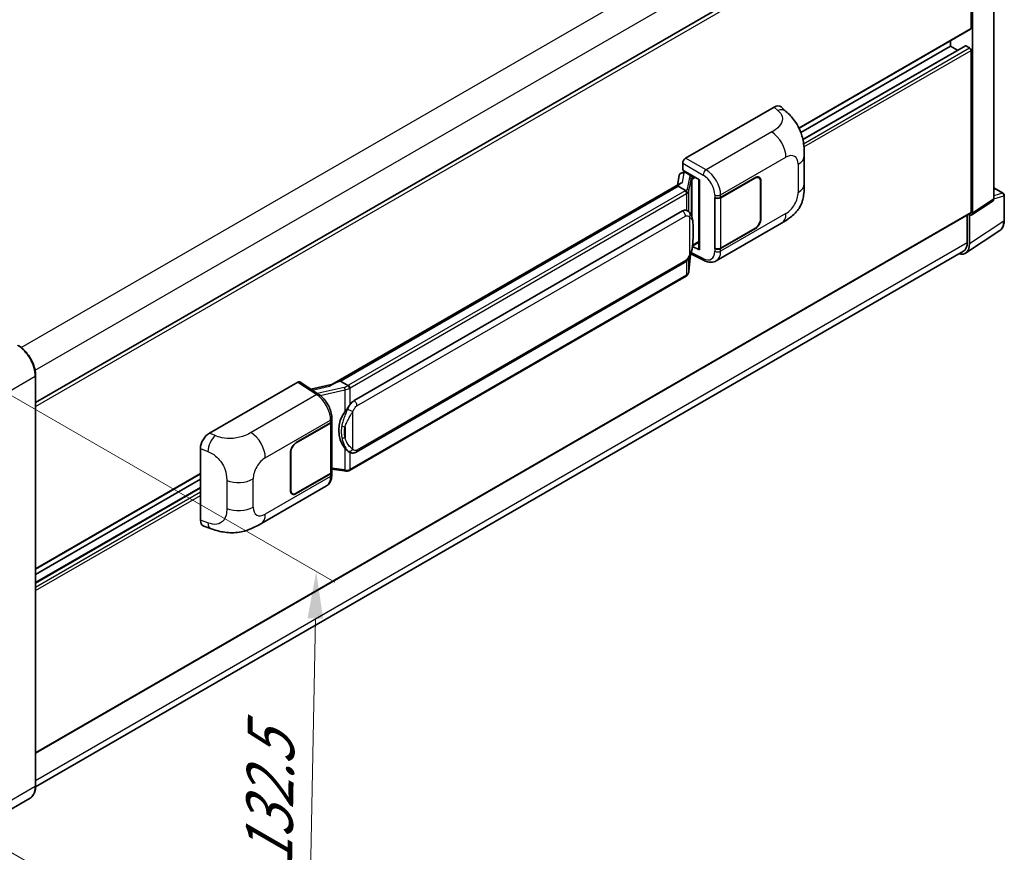
# Model space of a CAD drawing. Units: millimetres. Extents: x 4 to 8872, y 3 to 1130.
# Drawn here: x 847 to 1057, y 214 to 392 of the extents above; entities that cross this region are included whole.
import ezdxf

# ---------------------------------------------------------------- set-up
doc = ezdxf.new("R2010")
doc.units = ezdxf.units.MM
for name, color, linetype, lineweight in [('Dimension (ISO)', 7, 'Continuous', 18), ('Visible (ISO)', 7, 'Continuous', 35), ('Visible Narrow (ISO)', 7, 'Continuous', 25)]:
    doc.layers.add(name, color=color, linetype=linetype, lineweight=lineweight)
doc.styles.add('Note Text (TK)', font='MS PGothic.ttf')
doc.dimstyles.new('Default - Method 1b (TK)', dxfattribs={"dimscale": 4, "dimtxt": 2.5, "dimasz": 2.5, "dimexe": 1, "dimexo": 1.5, "dimgap": 1, "dimtad": 1, "dimtoh": 1, "dimrnd": 1e-08, "dimdsep": 46, "dimtxsty": 'Note Text (TK)', "dimcen": 0.09, "dimdle": 5, "dimclrd": 100, "dimclre": 100, "dimclrt": 7, "dimadec": 1, "dimazin": 1, "dimtfac": 1, "dimtmove": 0, "dimatfit": 3, "dimfxl": 0, "dimtolj": 1, "dimlwd": -1, "dimlwe": -1, "dimarcsym": 0})

# ---------------------------------------------------------------- blocks, each defined once
blk = doc.blocks.new('*D39')
at = {"layer": 'Defpoints', "color": 0, "transparency": 16777216}
for p in [(895.66, 532.32), (929.6, 512.73), (709.45, 384.15)]:
    blk.add_point(p, dxfattribs=at)
at = {"layer": 'Dimension (ISO)', "color": 100, "transparency": 16777216}
for p, q in [((923.63, 516.18), (891.68, 534.63)), ((684.4, 408.65), (887.03, 527.27)), ((703.47, 387.61), (671.78, 405.9))]:
    blk.add_line(p, q, dxfattribs=at)
for points in [[(886.19, 528.71), (887.88, 525.83), (895.66, 532.32)], [(683.55, 410.09), (685.24, 407.21), (675.77, 403.6)]]:
    blk.add_solid(points, dxfattribs=at)
at = {"layer": 'Dimension (ISO)', "color": 7, "transparency": 16777216, "insert": (772.35, 470.57), "char_height": 10, "attachment_point": 4, "rotation": 30.344, "style": 'Note Text (TK)'}
blk.add_mtext('\\A1;{\\Q-29.656;\\W0.819;\\H0.816x; \\fＭＳ Ｐゴシック|b0|i0;\\H10.0000;350}', dxfattribs=at)
blk = doc.blocks.new('*D41')
at = {"layer": 'Defpoints', "color": 0, "transparency": 16777216}
for p in [(836.41, 316.66), (834.63, 220.32), (908.17, 177.86)]:
    blk.add_point(p, dxfattribs=at)
at = {"layer": 'Dimension (ISO)', "color": 100, "transparency": 16777216}
for p, q in [((842.35, 313.23), (913.91, 271.91)), ((909.77, 264.2), (908.36, 187.86)), ((840.57, 216.89), (912.13, 175.57))]:
    blk.add_line(p, q, dxfattribs=at)
for points in [[(908.1, 264.23), (911.43, 264.17), (909.95, 274.2)], [(906.69, 187.89), (910.02, 187.83), (908.17, 177.86)]]:
    blk.add_solid(points, dxfattribs=at)
at = {"layer": 'Dimension (ISO)', "color": 7, "transparency": 16777216, "insert": (899.75, 209.04), "char_height": 10, "attachment_point": 4, "rotation": 88.9428, "style": 'Note Text (TK)'}
blk.add_mtext('\\A1;{\\Q28.943;\\W0.825;\\H0.816x; \\fＭＳ Ｐゴシック|b0|i0;\\H10.0000;132.5}', dxfattribs=at)

msp = doc.modelspace()

# ---------------------------------------------------------------- linework, layer by layer
at = {"layer": 'Visible (ISO)'}
for p, q in [((1054.3494, 353.5942), (1054.3494, 426.8811)), ((850.1466, 310.2231), (1048.9492, 425.0018)), ((1049.4857, 389.9611), (1049.4857, 424.4354)), ((1049.7999, 350.5874), (1049.7999, 424.2544)), ((1012.8487, 368.6585), (1049.3936, 389.7577)), ((1013.2279, 367.7576), (1045.0859, 386.1508)), ((1013.6553, 366.2438), (1048.2838, 386.2366)), ((1045.0859, 386.1508), (1045.0859, 387.2706)), ((1046.6106, 385.2706), (1045.0859, 386.1508)), ((1049.1714, 385.7879), (1048.4171, 386.2234)), ((1049.4857, 350.7693), (1049.4857, 385.2436)), ((988.6741, 362.2908), (1007.5082, 373.1646)), ((1009.0242, 373.1918), (1010.0569, 372.2562)), ((988.0459, 359.7508), (988.0459, 361.2028)), ((1013.9506, 356.7999), (1013.9506, 362.8054)), ((987.8405, 359.1706), (988.3151, 359.2802)), ((988.0459, 359.7508), (991.6236, 357.6852)), ((988.2591, 359.2672), (988.5713, 359.4475)), ((988.6808, 359.2101), (989.9378, 358.4843)), ((913.3117, 314.0272), (987.6518, 356.9475)), ((987.3087, 358.6116), (986.9384, 356.5356)), ((991.4934, 357.7603), (991.4934, 342.8952)), ((991.6236, 357.6852), (991.6236, 342.7227)), ((996.1335, 353.8964), (1003.4451, 358.1178)), ((996.1698, 353.8448), (1003.4451, 358.0452)), ((1004.2896, 358.1288), (1004.012, 358.2891)), ((1004.6394, 357.3557), (1004.6394, 349.3722)), ((1004.7022, 357.392), (1004.7022, 349.4085)), ((987.1094, 356.307), (915.1291, 314.7491)), ((987.1094, 356.307), (987.1323, 356.4394)), ((988.6698, 355.4061), (987.1094, 356.307)), ((1054.3494, 355.9724), (1056.3582, 354.8126)), ((994.8761, 353.8962), (994.8988, 353.884)), ((994.8761, 343.0096), (994.8761, 353.8962)), ((994.9127, 353.8448), (994.9425, 353.8619)), ((994.9127, 343.1033), (994.9127, 353.8448)), ((1049.6312, 350.1901), (1054.1806, 353.1969)), ((1056.5805, 349.0465), (1056.5805, 354.4277)), ((850.1466, 235.5306), (1049.3936, 350.5659)), ((918.0047, 310.6213), (988.0051, 351.036)), ((989.0564, 351.0697), (989.0396, 351.0793)), ((995.1873, 340.4016), (1009.1308, 348.4518)), ((1048.7, 350.1654), (1048.7, 344.3281)), ((1049.1714, 344.0537), (1049.1714, 350.225)), ((1049.1714, 350.225), (1049.1718, 350.2248)), ((1003.4451, 347.2312), (996.1335, 343.0098)), ((1003.4451, 347.3037), (996.1698, 343.1033)), ((1048.3278, 342.067), (1055.6218, 346.8877)), ((990.1569, 343.5821), (991.4934, 344.3537)), ((1047.8716, 342.4969), (850.1447, 228.3393)), ((991.6236, 342.7227), (990.1338, 343.4668)), ((990.1473, 343.5732), (990.1656, 343.5901)), ((994.9787, 343.0688), (994.8761, 343.0096)), ((994.8988, 342.9973), (994.8761, 343.0096)), ((918.4491, 299.6543), (988.4495, 340.0691)), ((989.3675, 338.1663), (989.6941, 341.7289)), ((989.7584, 341.8868), (992.5967, 340.4693)), ((988.7598, 337.1507), (917.0658, 295.7582)), ((850.1466, 228.4763), (850.1466, 315.9321)), ((914.7917, 314.6735), (915.1291, 314.7491)), ((915.1291, 314.7491), (916.6895, 313.8482)), ((887.1879, 303.6977), (906.0219, 314.5715)), ((906.4814, 314.6062), (910.5388, 311.9246)), ((913.4836, 314.1264), (908.8049, 313.0705)), ((913.2793, 306.273), (913.2793, 306.8319)), ((905.7073, 301.6888), (913.0189, 305.9102)), ((905.7073, 301.6162), (912.9826, 305.8166)), ((913.243, 306.1279), (913.243, 295.4381)), ((885.2797, 285.1642), (885.2797, 300.4319)), ((904.4502, 291.5279), (904.4502, 299.5115)), ((904.5131, 291.5642), (904.5131, 299.5478)), ((916.9534, 299.6647), (916.9366, 299.6744)), ((913.243, 296.0497), (915.93, 295.6603)), ((850.1466, 274.7224), (885.2797, 295.0065)), ((850.1466, 273.6026), (885.2797, 293.8867)), ((912.9826, 295.0752), (905.7073, 290.8747)), ((913.0189, 295.0235), (905.7073, 290.8022)), ((913.2793, 294.8276), (913.2793, 295.3864)), ((850.1466, 271.8421), (885.2797, 292.1262)), ((898.1806, 284.3947), (912.1241, 292.445)), ((904.8628, 290.7911), (904.5853, 290.9513)), ((885.9744, 283.8936), (887.4502, 283.3687)), ((848.977, 225.9441), (839.0775, 220.2286))]:
    msp.add_line(p, q, dxfattribs=at)
msp.add_arc((1056.136, 354.4277), 0.4444, 0, 60, dxfattribs=at)
for centre, major_axis, ratio, start_param, end_param in [((1049.1714, 390.1426), (0.2222, -0.3849), 0.57735027, 0, 0.78539816), ((1048.4171, 386.0057), (-0.1333, 0.2309), 0.57735027, 5.49778714, 6.28318531), ((1049.1714, 385.4251), (-0.2222, 0.3849), 0.57735027, 3.92699082, 5.49778714), ((1007.4954, 370.9786), (1.3865, 2.3188), 0.57333637, 6.16912861, 7.08294563), ((988.6749, 361.565), (-0.4444, -0.7698), 0.5780539, 3.9275998, 5.49717816), ((988.1619, 358.3325), (-0.6733, 0.6402), 0.8492429, 5.1814121, 6.75220843), ((988.5885, 358.431), (-0.3279, 0.8322), 0.65380937, 5.5951678, 6.18580465), ((991.5037, 357.1186), (-4.3717, -0.7541), 0.21633748, 5.61025527, 6.20624454), ((988.2564, 358.8624), (-0.8769, -0.6329), 0.60953579, 5.67908615, 5.72119938), ((989.8917, 358.0948), (0.1639, -0.4161), 0.65380937, 0.88277882, 2.45357514), ((1003.4451, 356.6662), (0.8889, 1.5396), 0.57735027, 5.49778714, 7.06858347), ((1003.4451, 356.6662), (0.8444, 1.4626), 0.57735027, 5.49778714, 7.06858347), ((995.505, 354.2593), (0.8889, 0), 0.57735027, 3.9618974, 5.49778714), ((995.5413, 354.2077), (-0.8889, 0), 0.57735027, 0.78539816, 2.35619449), ((1053.7204, 353.9582), (0.445, -0.7707), 0.5766475, 0.03486413, 0.78478918), ((988.0051, 345.5746), (-0.6801, -5.6218), 0.40142867, 3.06684122, 3.43431766), ((1049.171, 350.9514), (0.445, -0.7707), 0.5766475, 5.49839613, 7.06797448), ((1049.1714, 350.9508), (0.2222, -0.3849), 0.57735027, 0, 0.78539816), ((1003.4451, 348.6827), (0.8889, 1.5396), 0.57735027, 3.92699082, 5.49778714), ((1003.4451, 348.6827), (-0.8444, -1.4626), 0.57735027, 0.78539816, 2.35619449), ((1045.8716, 345.9611), (2, -3.4641), 0.57735027, 0, 0.78539816), ((989.8917, 343.9422), (0.2648, -0.3596), 0.48800029, 0.05438476, 0.7310134), ((991.9379, 342.9042), (0.4444, 0.013), 0.55686057, 3.12531633, 3.9107145), ((995.505, 343.3727), (-0.8889, 0), 0.57735027, 0.82030475, 2.35619449), ((995.5413, 343.4662), (0.8889, 0), 0.57735027, 3.92699082, 5.49778714), ((1046.0268, 345.8736), (2.2249, -3.8537), 0.5766475, 5.75645056, 7.06797448), ((906.0212, 313.8449), (0.445, 0.7707), 0.5766475, 6.24832118, 7.06797448), ((911.2377, 310.777), (4.2774, 3.8003), 0.24152145, 0.41117356, 1.00716283), ((918.0047, 305.1598), (-0.6801, -5.6218), 0.40142867, 3.43431766, 3.80179411), ((919.1493, 304.4989), (-0.4069, -5.4545), 0.80430597, 4.02238856, 5.58737002), ((912.3541, 306.1795), (0.8889, 0), 0.57735027, 5.49778714, 6.15636264), ((912.3904, 306.273), (0.8889, 0), 0.57735027, 5.49778714, 6.28318531), ((887.2007, 301.5264), (-1.3783, -2.3028), 0.58101844, 3.94848943, 5.51262657), ((905.7073, 300.2372), (-0.8889, -1.5396), 0.57735027, 3.92699082, 5.49778714), ((905.7073, 300.2372), (0.8444, 1.4626), 0.57735027, 0.78539816, 2.35619449), ((912.3541, 295.4381), (0.8889, 0), 0.57735027, 5.49778714, 6.28318531), ((912.3904, 295.3864), (0.8889, 0), 0.57735027, 5.49778714, 6.56987888), ((905.7073, 292.2537), (-0.8889, -1.5396), 0.57735027, 5.49778714, 7.06858347), ((905.7073, 292.2537), (-0.8444, -1.4626), 0.57735027, 5.49778714, 7.06858347), ((887.2007, 286.2878), (-1.3865, -2.3188), 0.57333637, 5.51880849, 6.397242)]:
    msp.add_ellipse(centre, major_axis=major_axis, ratio=ratio, start_param=start_param, end_param=end_param, dxfattribs=at)
for points, knots in [([(1010.0569, 372.2562), (1010.3451, 371.995), (1010.7024, 371.6756), (1011.3325, 370.9989), (1011.6222, 370.6427), (1012.2579, 369.7558), (1012.6025, 369.1885), (1013.0335, 368.2634), (1013.1601, 367.9536), (1013.4121, 367.2342), (1013.5282, 366.8173), (1013.7242, 365.9414), (1013.7979, 365.478), (1013.9371, 364.262), (1013.9506, 363.4745), (1013.9506, 362.8054)], [0, 0, 0, 0, 0.18362486, 0.18362486, 0.36333296, 0.36333296, 0.60386192, 0.60386192, 0.71569796, 0.71569796, 0.86115341, 0.86115341, 1.02941414, 1.02941414, 1.30785701, 1.30785701, 1.30785701, 1.30785701]), ([(1013.9506, 356.7999), (1013.9506, 356.1533), (1013.9392, 355.4332), (1013.8045, 354.3203), (1013.7327, 353.8985), (1013.5663, 353.2341), (1013.4958, 352.9951), (1013.3208, 352.5111), (1013.214, 352.263), (1012.9309, 351.7231), (1012.7401, 351.4316), (1012.3508, 350.9322), (1012.1514, 350.7127), (1011.6329, 350.1967), (1011.3085, 349.9208), (1010.3893, 349.2055), (1009.7357, 348.801), (1009.1308, 348.4518)], [0, 0, 0, 0, 0.26907114, 0.26907114, 0.43224894, 0.43224894, 0.52213259, 0.52213259, 0.61371232, 0.61371232, 0.72841245, 0.72841245, 0.83295305, 0.83295305, 0.995563, 0.995563, 1.28301074, 1.28301074, 1.28301074, 1.28301074]), ([(988.9746, 354.8513), (988.9747, 354.8522), (988.9747, 354.853), (988.9797, 354.9029), (988.9764, 354.9553), (988.9534, 355.0634), (988.9332, 355.1182), (988.8784, 355.2206), (988.8444, 355.2674), (988.7668, 355.3465), (988.7241, 355.3784), (988.6797, 355.4007)], [-0.0778087689, -0.0778087689, -0.0778087689, -0.0778087689, -0.0774791395, -0.0774791395, -0.0585788033, -0.0585788033, -0.0389062325, -0.0389062325, -0.0193765361, -0.0193765361, 0, 0, 0, 0]), ([(989.4986, 350.7149), (989.4751, 350.7398), (989.4507, 350.7646), (989.3996, 350.8139), (989.3729, 350.8384), (989.3171, 350.8869), (989.288, 350.9108), (989.227, 350.958), (989.1951, 350.9812), (989.1281, 351.0264), (989.0931, 351.0484), (989.0564, 351.0697)], [-0.1703054541, -0.1703054541, -0.1703054541, -0.1703054541, -0.1584465752, -0.1584465752, -0.1465876964, -0.1465876964, -0.1347288175, -0.1347288175, -0.1228699387, -0.1228699387, -0.1110110598, -0.1110110598, -0.1110110598, -0.1110110598]), ([(990.257, 347.8832), (990.2543, 348.0712), (990.2496, 348.2563), (990.2313, 348.6241), (990.2177, 348.8068), (990.1737, 349.174), (990.1434, 349.3583), (990.0508, 349.7353), (989.9889, 349.9282), (989.8032, 350.3215), (989.6783, 350.5243), (989.4986, 350.7149)], [-0.42564821, -0.42564821, -0.42564821, -0.42564821, -0.340518568, -0.340518568, -0.255388926, -0.255388926, -0.170259284, -0.170259284, -0.085129642, -0.085129642, 0, 0, 0, 0]), ([(1055.6218, 346.8877), (1055.7504, 346.9727), (1055.8678, 347.0745), (1056.0759, 347.3053), (1056.1666, 347.4343), (1056.3203, 347.7127), (1056.3834, 347.8622), (1056.4832, 348.1772), (1056.52, 348.3426), (1056.5686, 348.686), (1056.5805, 348.8639), (1056.5805, 349.0465)], [0.03486413, 0.03486413, 0.03486413, 0.03486413, 0.184849139, 0.184849139, 0.334834148, 0.334834148, 0.484819157, 0.484819157, 0.634804167, 0.634804167, 0.784789176, 0.784789176, 0.784789176, 0.784789176]), ([(990.2571, 345.5547), (990.2591, 345.7249), (990.2607, 345.8926), (990.2631, 346.2225), (990.2639, 346.3846), (990.2647, 346.7024), (990.2647, 346.8581), (990.2639, 347.1631), (990.2631, 347.3122), (990.2607, 347.6033), (990.2591, 347.7452), (990.257, 347.8832)], [-0.318622721, -0.318622721, -0.318622721, -0.318622721, -0.254898176, -0.254898176, -0.191173632, -0.191173632, -0.127449088, -0.127449088, -0.063724544, -0.063724544, 0, 0, 0, 0]), ([(989.662, 341.6561), (989.7929, 341.946), (989.8828, 342.2296), (990.0244, 342.7847), (990.0745, 343.055), (990.1521, 343.5839), (990.1792, 343.8433), (990.2193, 344.3519), (990.2322, 344.601), (990.2497, 345.0874), (990.2543, 345.3246), (990.2571, 345.5547)], [-0.425024641, -0.425024641, -0.425024641, -0.425024641, -0.340019712, -0.340019712, -0.255014784, -0.255014784, -0.170009856, -0.170009856, -0.085004928, -0.085004928, 0, 0, 0, 0]), ([(988.4495, 340.0691), (988.6027, 340.1576), (988.7305, 340.2648), (988.9444, 340.4775), (989.0332, 340.5856), (989.1936, 340.8017), (989.2638, 340.9088), (989.3923, 341.1208), (989.4508, 341.2264), (989.5597, 341.4368), (989.6101, 341.5416), (989.6588, 341.649), (989.6604, 341.6526), (989.662, 341.6561)], [-0.170496085, -0.170496085, -0.170496085, -0.170496085, -0.1375677, -0.1375677, -0.103468483, -0.103468483, -0.069369266, -0.069369266, -0.035270049, -0.035270049, -0.001170832, -0.001170832, 0, 0, 0, 0]), ([(995.1873, 340.4016), (995.0308, 340.3112), (994.863, 340.2409), (994.5171, 340.1425), (994.3392, 340.1145), (993.9825, 340.0967), (993.8038, 340.1068), (993.4502, 340.1598), (993.2754, 340.2026), (992.9315, 340.3159), (992.7624, 340.3865), (992.5967, 340.4693)], [0.785398163, 0.785398163, 0.785398163, 0.785398163, 0.935496479, 0.935496479, 1.085594795, 1.085594795, 1.23569311, 1.23569311, 1.385791426, 1.385791426, 1.535889742, 1.535889742, 1.535889742, 1.535889742]), ([(988.9341, 337.2693), (988.9815, 337.3194), (989.0259, 337.3718), (989.1081, 337.4807), (989.1459, 337.5373), (989.2137, 337.6544), (989.2438, 337.7149), (989.2953, 337.8391), (989.3167, 337.9029), (989.3497, 338.033), (989.3613, 338.0994), (989.3675, 338.1663)], [-1.489339836, -1.489339836, -1.489339836, -1.489339836, -1.362514136, -1.362514136, -1.235688435, -1.235688435, -1.108862734, -1.108862734, -0.982037034, -0.982037034, -0.855211333, -0.855211333, -0.855211333, -0.855211333]), ([(988.7598, 337.1507), (988.7708, 337.157), (988.7816, 337.1635), (988.8032, 337.1766), (988.8138, 337.1832), (988.835, 337.1968), (988.8455, 337.2037), (988.8663, 337.2177), (988.8766, 337.2248), (988.8971, 337.2393), (988.9072, 337.2467), (988.9172, 337.2542)], [4.71238898, 4.71238898, 4.71238898, 4.71238898, 4.738118847, 4.738118847, 4.763848714, 4.763848714, 4.789578581, 4.789578581, 4.815308448, 4.815308448, 4.841038315, 4.841038315, 4.841038315, 4.841038315]), ([(988.9746, 337.4327), (988.9747, 337.432), (988.9747, 337.4313), (988.9797, 337.3891), (988.9764, 337.3518), (988.9551, 337.2929), (988.9389, 337.2705), (988.9172, 337.2542)], [-0.0003297628, -0.0003297628, -0.0003297628, -0.0003297628, 0, 0, 0.0189079865, 0.0189079865, 0.0357441925, 0.0357441925, 0.0357441925, 0.0357441925]), ([(850.1466, 315.9321), (850.1466, 316.3893), (850.0841, 316.8778), (849.8429, 317.8744), (849.6641, 318.3823), (849.2078, 319.3711), (848.9302, 319.8518), (848.3021, 320.7414), (847.9516, 321.1502), (847.2092, 321.8574), (846.8173, 322.1558), (846.4214, 322.3844)], [1.57079633, 1.57079633, 1.57079633, 1.57079633, 1.88495559, 1.88495559, 2.19911486, 2.19911486, 2.51327412, 2.51327412, 2.82743339, 2.82743339, 3.14159265, 3.14159265, 3.14159265, 3.14159265]), ([(917.0218, 313.3094), (917.0217, 313.3101), (917.0216, 313.3108), (917.0149, 313.354), (917.0019, 313.4008), (916.9633, 313.4999), (916.9376, 313.5515), (916.8774, 313.6509), (916.8435, 313.6976), (916.7718, 313.7802), (916.7348, 313.8153), (916.6985, 313.8423)], [-0.0003297628, -0.0003297628, -0.0003297628, -0.0003297628, 0, 0, 0.0189079865, 0.0189079865, 0.0385885202, 0.0385885202, 0.0581261217, 0.0581261217, 0.0775105008, 0.0775105008, 0.0775105008, 0.0775105008]), ([(913.2793, 306.8319), (913.2793, 307.2052), (913.2316, 307.5903), (913.0553, 308.3645), (912.9264, 308.7536), (912.5991, 309.5113), (912.4007, 309.8798), (911.9485, 310.5705), (911.6948, 310.8926), (911.1456, 311.4666), (910.8504, 311.7186), (910.5388, 311.9246)], [0, 0, 0, 0, 0.30717795, 0.30717795, 0.6143559, 0.6143559, 0.92153385, 0.92153385, 1.22871179, 1.22871179, 1.53588974, 1.53588974, 1.53588974, 1.53588974]), ([(916.0248, 308.2234), (916.1828, 308.4268), (916.3517, 308.6508), (916.7393, 309.1742), (916.96, 309.477), (917.1579, 309.7677)], [0.251927497, 0.251927497, 0.251927497, 0.251927497, 0.346143771, 0.346143771, 0.465492697, 0.465492697, 0.465492697, 0.465492697]), ([(916.9368, 299.6744), (916.8018, 299.7524), (916.6615, 299.8611), (916.3517, 300.1457), (916.1828, 300.3316), (916.0248, 300.5222)], [1.13986773, 1.13986773, 1.13986773, 1.13986773, 1.216302642, 1.216302642, 1.310518917, 1.310518917, 1.310518917, 1.310518917]), ([(916.9534, 299.6647), (917.0222, 299.625), (917.0971, 299.588), (917.2617, 299.5241), (917.3514, 299.4972), (917.5468, 299.4605), (917.6532, 299.4509), (917.8779, 299.4587), (917.9957, 299.4764), (918.2301, 299.5442), (918.3458, 299.5947), (918.4491, 299.6543)], [-0.11101106, -0.11101106, -0.11101106, -0.11101106, -0.088808848, -0.088808848, -0.066606636, -0.066606636, -0.044404424, -0.044404424, -0.022202212, -0.022202212, 0, 0, 0, 0]), ([(917.0218, 295.8908), (917.0217, 295.8899), (917.0216, 295.8891), (917.0149, 295.8402), (917.0019, 295.7973), (916.9633, 295.7247), (916.9376, 295.6963), (916.8906, 295.6682), (916.8725, 295.6614), (916.8535, 295.658)], [-0.0778087689, -0.0778087689, -0.0778087689, -0.0778087689, -0.0774791395, -0.0774791395, -0.0585788033, -0.0585788033, -0.0389062325, -0.0389062325, -0.0279382932, -0.0279382932, -0.0279382932, -0.0279382932]), ([(912.1241, 292.445), (912.2863, 292.5386), (912.4347, 292.6553), (912.6934, 292.9211), (912.8038, 293.07), (912.987, 293.3867), (913.0599, 293.5545), (913.1733, 293.9018), (913.2138, 294.0814), (913.2668, 294.4488), (913.2793, 294.6367), (913.2793, 294.8276)], [-0.785398163, -0.785398163, -0.785398163, -0.785398163, -0.628318531, -0.628318531, -0.471238898, -0.471238898, -0.314159265, -0.314159265, -0.157079633, -0.157079633, 0, 0, 0, 0]), ([(915.93, 295.6603), (915.9948, 295.6509), (916.0595, 295.6432), (916.188, 295.6314), (916.2517, 295.6273), (916.3776, 295.6228), (916.4398, 295.6225), (916.562, 295.6256), (916.622, 295.6291), (916.7397, 295.6403), (916.7972, 295.648), (916.8535, 295.658)], [0.855211333, 0.855211333, 0.855211333, 0.855211333, 0.984372553, 0.984372553, 1.113533773, 1.113533773, 1.242694993, 1.242694993, 1.371856212, 1.371856212, 1.501017432, 1.501017432, 1.501017432, 1.501017432]), ([(916.8896, 295.669), (916.9017, 295.6744), (916.9138, 295.6799), (916.9378, 295.691), (916.9497, 295.6968), (916.9734, 295.7084), (916.9852, 295.7143), (917.0085, 295.7265), (917.0201, 295.7326), (917.0431, 295.7452), (917.0545, 295.7516), (917.0658, 295.7582)], [4.579355382, 4.579355382, 4.579355382, 4.579355382, 4.605962102, 4.605962102, 4.632568821, 4.632568821, 4.659175541, 4.659175541, 4.685782261, 4.685782261, 4.71238898, 4.71238898, 4.71238898, 4.71238898]), ([(898.1806, 284.3947), (897.662, 284.0953), (897.0507, 283.7586), (895.8861, 283.2372), (895.3133, 283.018), (894.2137, 282.7041), (893.6898, 282.5944), (892.6509, 282.4724), (892.1289, 282.4566), (891.1133, 282.4964), (890.6107, 282.5516), (889.1949, 282.7857), (888.2669, 283.0783), (887.4502, 283.3687)], [0, 0, 0, 0, 0.24648635, 0.24648635, 0.47055558, 0.47055558, 0.64899431, 0.64899431, 0.82358511, 0.82358511, 1.00416753, 1.00416753, 1.34397561, 1.34397561, 1.34397561, 1.34397561]), ([(848.977, 225.9441), (849.1282, 226.0314), (849.2675, 226.1394), (849.517, 226.3918), (849.6272, 226.5362), (849.8162, 226.8555), (849.8952, 227.0304), (850.0212, 227.4056), (850.0684, 227.6059), (850.1311, 228.0269), (850.1466, 228.2477), (850.1466, 228.4763)], [0.785398163, 0.785398163, 0.785398163, 0.785398163, 0.942477796, 0.942477796, 1.099557429, 1.099557429, 1.256637061, 1.256637061, 1.413716694, 1.413716694, 1.570796327, 1.570796327, 1.570796327, 1.570796327])]:
    msp.add_open_spline(points, degree=3, knots=knots, dxfattribs=at)
for points in [[(988.6797, 355.4007), (988.6762, 355.4025), (988.6728, 355.4043), (988.6698, 355.4061)], [(988.8519, 351.1603), (988.923, 351.1379), (988.9853, 351.1106), (989.0397, 351.0791)], [(916.6895, 313.8482), (916.6925, 313.8465), (916.6955, 313.8445), (916.6985, 313.8423)]]:
    msp.add_open_spline(points, degree=3, dxfattribs=at)
at = {"layer": 'Visible Narrow (ISO)'}
for p, q in [((847.0995, 321.9218), (1045.8716, 436.6829)), ((850.0284, 317.0808), (1048.7, 431.7839)), ((850.1466, 309.347), (1049.4857, 424.4354)), ((1012.7916, 368.7758), (1049.4857, 389.9611)), ((1013.6718, 366.1632), (1048.4171, 386.2234)), ((1013.8062, 365.3698), (1049.1714, 385.7879)), ((1013.8836, 364.6888), (1049.4857, 385.2436)), ((1007.5082, 373.1646), (1008.3322, 372.418)), ((1007.0183, 367.8684), (993.0158, 359.7841)), ((988.0459, 361.2028), (992.3876, 358.6961)), ((993.0158, 359.7841), (988.6741, 362.2908)), ((996.1335, 354.4552), (1010.0513, 362.4907)), ((1012.6488, 360.991), (1012.6488, 354.9854)), ((987.9833, 357.1183), (988.3425, 359.1319)), ((988.3425, 359.1319), (988.6808, 359.2101)), ((988.6808, 359.2101), (988.8316, 359.2972)), ((989.4654, 358.1883), (989.0152, 355.6639)), ((989.3682, 355.2463), (989.8185, 357.7707)), ((989.8185, 357.7707), (989.8185, 350.276)), ((989.9378, 358.4843), (989.8527, 358.4646)), ((990.0887, 358.5714), (989.9378, 358.4843)), ((990.0767, 357.8835), (990.206, 357.9133)), ((990.0767, 349.6263), (990.0767, 357.8835)), ((990.206, 357.9133), (990.7172, 358.2085)), ((1003.3823, 358.0815), (1003.4451, 358.0452)), ((1004.6376, 357.4293), (1004.7022, 357.392)), ((914.7917, 314.6735), (987.1323, 356.4394)), ((988.5376, 355.3171), (916.8436, 313.9245)), ((917.1579, 313.3802), (988.8519, 354.7728)), ((988.8519, 354.7728), (988.8519, 351.1603)), ((989.3682, 350.8422), (989.3682, 355.2463)), ((1054.3494, 355.9008), (1056.214, 354.8242)), ((1056.214, 354.8242), (1054.3494, 354.2414)), ((994.8988, 354.4428), (994.8988, 353.884)), ((996.1335, 353.8964), (996.1335, 354.4552)), ((996.1698, 343.1033), (996.1698, 353.8448)), ((1054.3494, 353.5942), (1049.7999, 350.5874)), ((1054.3494, 353.5926), (1056.4611, 354.2527)), ((1056.4611, 354.2527), (1056.4611, 348.8715)), ((850.1466, 235.6809), (1049.4857, 350.7693)), ((1010.0513, 350.4864), (996.1335, 342.451)), ((918.6332, 309.5326), (988.6336, 349.9474)), ((989.4804, 349.7422), (989.4804, 341.659)), ((1004.7022, 349.4085), (1004.6394, 349.4448)), ((1056.4611, 348.8715), (1049.1714, 344.0537)), ((990.255, 345.5294), (990.255, 347.8343)), ((1003.3823, 347.2674), (1003.4451, 347.2312)), ((850.1466, 229.6932), (1048.7, 344.3281)), ((991.4934, 344.504), (990.206, 343.7607)), ((992.3876, 340.8892), (989.8529, 342.155)), ((990.206, 343.7607), (990.1644, 343.7223)), ((994.8988, 342.9973), (994.8988, 342.4385)), ((996.1335, 342.451), (996.1335, 343.0098)), ((988.6336, 340.476), (918.6332, 300.0612)), ((988.8519, 340.3856), (988.8519, 337.3542)), ((989.6924, 341.7251), (989.3682, 338.189)), ((989.3682, 338.189), (989.3682, 341.0823)), ((988.8519, 337.3542), (917.1579, 295.9616)), ((840.182, 310.1259), (850.0815, 315.8414)), ((850.0815, 315.8414), (850.0815, 228.3855)), ((906.0219, 314.5715), (910.0706, 311.8957)), ((909.1203, 312.8621), (912.747, 313.6806)), ((915.9035, 313.4529), (910.1807, 312.1613)), ((910.8162, 311.7259), (916.0248, 312.9014)), ((916.0248, 312.9014), (916.0248, 308.2234)), ((917.1579, 309.7677), (917.1579, 313.3802)), ((910.0706, 311.8957), (896.0681, 303.8113)), ((899.1011, 298.4335), (913.0189, 306.469)), ((913.0189, 306.469), (913.0189, 305.9102)), ((917.7864, 300.2664), (917.7864, 308.3496)), ((912.9826, 305.8166), (912.9826, 295.0752)), ((916.0868, 305.0133), (916.0868, 302.7084)), ((888.4096, 303.1806), (887.1879, 303.6977)), ((885.2797, 300.4319), (886.8526, 299.7662)), ((905.7073, 301.6162), (905.6459, 301.6516)), ((916.0248, 300.5222), (916.0248, 295.8441)), ((904.4517, 299.5832), (904.5131, 299.5478)), ((917.1579, 295.9616), (917.1579, 299.5646)), ((916.0248, 295.8441), (913.243, 296.2474)), ((850.1466, 274.8727), (885.2797, 295.1568)), ((896.5036, 287.929), (896.5036, 293.9345)), ((913.0189, 294.4647), (899.1011, 286.4293)), ((913.0189, 295.0235), (913.0189, 294.4647)), ((850.1466, 271.7519), (885.2797, 292.036)), ((890.8756, 293.6217), (890.8756, 287.6161)), ((850.1466, 270.8809), (885.2797, 291.1651)), ((850.1466, 270.1552), (885.2797, 290.4393)), ((904.5131, 291.5642), (904.4502, 291.6005)), ((905.7073, 290.8022), (905.6427, 290.8395)), ((886.8526, 284.6048), (885.2797, 285.1642)), ((850.0815, 228.3855), (840.182, 222.6701))]:
    msp.add_line(p, q, dxfattribs=at)
for centre, major_axis, ratio, start_param, end_param in [((1008.2664, 370.28), (1.7905, 1.9762), 0.65672952, 0, 0.91381702), ((1006.9086, 364.3051), (-2.2222, 3.849), 0.57735027, 3.92699082, 5.46288056), ((1010.0513, 359.4913), (1.8367, 3.1813), 0.57735027, 5.49778714, 7.06858347), ((1009.5061, 362.8054), (4.4444, 0), 0.57735027, 5.49778714, 6.28318531), ((992.9938, 359.0714), (0.4444, 0.7698), 0.53637355, 0.78600715, 2.3555855), ((992.903, 356.219), (-2.3178, 3.7933), 0.59324129, 3.91222392, 5.44811366), ((990.7955, 357.9203), (1.3291, -0.2733), 0.39024564, 2.43627197, 3.15185696), ((989.3751, 357.7886), (0.4375, -0.078), 0.92189307, 0.1475388, 1.52868309), ((990.7052, 357.5206), (-0.8857, 0.2539), 0.2955286, 5.58231733, 6.29790232), ((989.7624, 358.0649), (0.1, -0.433), 0.71890164, 0.98015947, 2.5509558), ((992.2968, 355.8436), (1.874, -3.0229), 0.59713441, 0.76668294, 2.30257268), ((1009.5061, 356.7999), (4.4444, 0), 0.57735027, 5.49778714, 6.28318531), ((987.5948, 355.8614), (-1.3333, 0), 0.57735027, 2.35619449, 2.5086304), ((988.5376, 354.9542), (0.2222, -0.3849), 0.57735027, 0.78539816, 2.35619449), ((987.6851, 355.9319), (1.3291, -0.2733), 0.39024564, 5.63445405, 6.29344962), ((987.5948, 355.4985), (1.7778, 0), 0.57735027, 5.49778714, 5.60089302), ((987.5948, 355.5322), (-1.7733, 0.2866), 0.43824712, 2.52999888, 3.14247799), ((988.9249, 355.2642), (0.4375, -0.078), 0.92189307, 0.1475388, 1.52868309), ((1010.0513, 353.4857), (-1.8367, -3.1813), 0.57735027, 0.78539816, 2.35619449), ((1056.136, 354.4277), (0.2222, 0.3849), 0.57735027, 0, 0.53459435), ((1056.136, 354.4277), (0.1326, -0.4242), 0.72169311, 0.93474524, 2.49688001), ((995.505, 354.8181), (0.8889, 0), 0.57735027, 3.9618974, 5.49778714), ((1056.136, 354.4277), (0.4444, 0), 0.57735027, 5.53269373, 6.28318531), ((988.0051, 350.3103), (0.4444, -0.7698), 0.57735027, 0.78539816, 2.35619449), ((988.8519, 350.1051), (0.6467, 0.6098), 0.80454456, 4.94896384, 6.28318531), ((1006.9086, 352.3008), (2.2222, -3.849), 0.57735027, 0, 0.78539816), ((1053.3059, 350.6845), (2.2476, -3.8393), 0.57677384, 0.03138662, 0.78131167), ((1056.136, 349.0465), (0.4444, 0), 0.57735027, 5.53269373, 6.28318531), ((989.3682, 347.8701), (0.8888, 0.0131), 0.69418244, 6.20397498, 6.28318531), ((989.3682, 345.5652), (0.8888, -0.0105), 0.44716568, 6.21946524, 6.28318531), ((992.2968, 343.8394), (1.874, -3.0229), 0.59713441, 5.5139785, 7.04986825), ((995.505, 342.8139), (-0.8889, 0), 0.57735027, 0.82030475, 2.35619449), ((992.903, 344.2147), (-2.3178, 3.7933), 0.59324129, 3.12682576, 3.91222392), ((988.0051, 340.8389), (0.4444, -0.7698), 0.57735027, 0, 0.78539816), ((988.8519, 342.0219), (0.8102, -0.3657), 0.13919307, 5.66073721, 6.28318531), ((992.9938, 341.2645), (-0.3972, -0.7952), 0.5766475, 5.463532, 6.28318531), ((987.5948, 338.0463), (1.7519, 0.4413), 0.68484185, 5.43004551, 6.04252462), ((988.9249, 338.2069), (0.4426, -0.0406), 0.66690795, 0, 0.07651115), ((988.5376, 337.5356), (0.2222, -0.3849), 0.57735027, 0, 0.78539816), ((987.5948, 338.0799), (-1.7778, 0), 0.57735027, 2.35619449, 2.45930037), ((846.3103, 318.0187), (2.6667, -4.6188), 0.57735027, 0.78539816, 2.35619449), ((849.9244, 315.9321), (0.2222, 0), 0.57735027, 5.49778714, 6.28318531), ((915.8105, 314.435), (-1.2905, -0.4751), 0.70556137, 1.38645418, 2.04544975), ((915.9938, 313.1574), (0.0978, -0.4335), 0.07194267, 3.94650419, 5.32764848), ((915.9008, 314.1396), (1.7519, 0.4413), 0.68484185, 4.61135463, 5.22383374), ((915.9008, 314.4689), (-1.3333, 0), 0.57735027, 2.20375859, 2.35619449), ((916.8436, 313.5617), (0.2222, -0.3849), 0.57735027, 0.78539816, 2.35619449), ((915.9008, 314.106), (1.7778, 0), 0.57735027, 5.39468126, 5.49778714), ((910.0487, 311.183), (0.4901, 0.7416), 0.5766475, 0, 0.81965331), ((909.964, 308.3341), (2.1314, -3.901), 0.56100804, 0.79860416, 2.3344939), ((918.0047, 309.8955), (0.4444, -0.7698), 0.57735027, 0.78539816, 2.35619449), ((917.1579, 308.7125), (0.8102, -0.3657), 0.13919307, 4.08994088, 5.66073721), ((912.3904, 306.8319), (0.8889, 0), 0.57735027, 5.49778714, 6.28318531), ((916.0248, 305.5253), (0.8739, -0.1626), 0.56203751, 4.02622381, 4.88718922), ((888.3438, 301.0426), (1.0393, 2.4558), 0.4365316, 0.72579055, 2.28992769), ((895.9584, 300.248), (2.2222, -3.849), 0.57735027, 0.78539816, 2.32128791), ((916.0248, 303.2203), (0.8734, 0.165), 0.5793106, 3.81307618, 4.67404159), ((917.1579, 300.6293), (-0.6467, -0.6098), 0.80454456, 0.23657486, 1.80737118), ((918.0047, 300.4241), (0.4444, -0.7698), 0.57735027, 0, 0.78539816), ((899.1011, 295.4342), (1.8367, 3.1813), 0.57735027, 0.78539816, 2.35619449), ((915.9008, 296.6538), (-1.7733, 0.2866), 0.43824712, 1.71130801, 2.32378712), ((915.9008, 296.6874), (-1.7778, 0), 0.57735027, 2.25308861, 2.35619449), ((916.8436, 296.1431), (0.2222, -0.3849), 0.57735027, 0, 0.78539816), ((893.3609, 295.749), (-4.4444, 0), 0.57735027, 0.97738438, 2.35619449), ((909.964, 296.3298), (2.1314, -3.901), 0.56100804, 0.01320599, 0.79860416), ((912.3904, 294.8276), (0.8889, 0), 0.57735027, 5.49778714, 6.28318531), ((915.9938, 296.1001), (-0.0638, -0.4398), 0.18304246, 0, 0.97643306), ((893.3609, 289.7434), (4.4444, 0), 0.57735027, 4.11897703, 5.49778714), ((899.1011, 289.4286), (-1.8367, -3.1813), 0.57735027, 5.49778714, 7.06858347), ((895.9584, 288.2437), (2.2222, -3.849), 0.57735027, 0, 0.78539816), ((888.3438, 285.8812), (-0.8936, -2.5125), 0.47609055, 5.40475179, 6.28318531), ((846.3103, 230.5629), (2.6667, -4.6188), 0.57735027, 0, 0.78539816), ((849.9244, 228.4763), (0.2222, 0), 0.57735027, 5.49778714, 6.28318531)]:
    msp.add_ellipse(centre, major_axis=major_axis, ratio=ratio, start_param=start_param, end_param=end_param, dxfattribs=at)
for points, knots in [([(1008.3322, 372.418), (1008.614, 372.1627), (1008.9148, 371.8714), (1009.0974, 371.5201), (1009.3534, 371.0276), (1009.3626, 370.4211), (1009.0999, 369.8379), (1008.8712, 369.3303), (1008.4466, 368.856), (1007.9707, 368.4866), (1007.6501, 368.2378), (1007.3115, 368.0377), (1007.0183, 367.8684)], [0, 0, 0, 0, 0.22498324, 0.22498324, 0.22498324, 0.54043573, 0.54043573, 0.54043573, 0.81501171, 0.81501171, 0.81501171, 1, 1, 1, 1]), ([(988.6336, 349.9474), (988.6998, 349.9856), (988.7663, 350.0094), (988.998, 350.0505), (989.1418, 349.9994), (989.3449, 349.8722), (989.416, 349.8105), (989.4804, 349.7422)], [0, 0, 0, 0, 0.031575695, 0.031575695, 0.116947855, 0.116947855, 0.170305454, 0.170305454, 0.170305454, 0.170305454]), ([(989.4804, 349.7422), (989.8537, 349.5501), (990.0131, 349.2866), (990.2187, 348.6548), (990.2446, 348.2741), (990.255, 347.8343)], [0, 0, 0, 0, 0.2061269, 0.2061269, 0.42564821, 0.42564821, 0.42564821, 0.42564821]), ([(990.255, 347.8343), (990.2602, 347.4775), (990.2626, 347.0923), (990.2622, 346.3175), (990.2597, 345.9303), (990.255, 345.5294)], [0, 0, 0, 0, 0.167312443, 0.167312443, 0.318622721, 0.318622721, 0.318622721, 0.318622721]), ([(990.255, 345.5294), (990.2498, 345.2256), (990.2402, 344.9093), (990.1941, 344.1942), (990.153, 343.7918), (990.015, 343.0317), (989.927, 342.6738), (989.7099, 342.0947), (989.6089, 341.8734), (989.4804, 341.659)], [0, 0, 0, 0, 0.109280085, 0.109280085, 0.240591253, 0.240591253, 0.354088722, 0.354088722, 0.425024641, 0.425024641, 0.425024641, 0.425024641]), ([(989.4804, 341.659), (989.4289, 341.545), (989.3736, 341.4312), (989.2543, 341.2079), (989.1906, 341.0987), (989.1209, 340.9932), (989.0409, 340.8721), (988.9529, 340.7557), (988.7867, 340.5841), (988.7098, 340.52), (988.6336, 340.476)], [0, 0, 0, 0, 0.042624021, 0.042624021, 0.085248042, 0.085248042, 0.085248042, 0.134155965, 0.134155965, 0.170496085, 0.170496085, 0.170496085, 0.170496085]), ([(916.6442, 308.8341), (916.5387, 308.6005), (916.4407, 308.378), (916.2012, 307.8173), (916.0697, 307.4919), (915.816, 306.8107), (915.698, 306.4572), (915.5187, 305.8187), (915.4514, 305.5324), (915.4004, 305.2483)], [-0.425024641, -0.425024641, -0.425024641, -0.425024641, -0.354088722, -0.354088722, -0.240591253, -0.240591253, -0.109280085, -0.109280085, 0, 0, 0, 0]), ([(917.1579, 309.7677), (917.1455, 309.7496), (917.1333, 309.7314), (917.1214, 309.7134), (917.0197, 309.5594), (916.9335, 309.4108), (916.7771, 309.118), (916.7075, 308.9745), (916.6442, 308.8341)], [-0.0902431044, -0.0902431044, -0.0902431044, -0.0902431044, -0.0852480424, -0.0852480424, -0.0852480424, -0.0426240212, -0.0426240212, 0, 0, 0, 0]), ([(917.7864, 308.3496), (917.8379, 308.4636), (917.8932, 308.5775), (918.0125, 308.8007), (918.0762, 308.9099), (918.1459, 309.0154), (918.2259, 309.1365), (918.3139, 309.253), (918.4801, 309.4245), (918.5571, 309.4886), (918.6332, 309.5326)], [0, 0, 0, 0, 0.042624021, 0.042624021, 0.085248042, 0.085248042, 0.085248042, 0.134155965, 0.134155965, 0.170496085, 0.170496085, 0.170496085, 0.170496085]), ([(916.0868, 305.0133), (916.1603, 305.2776), (916.2571, 305.5436), (916.5131, 306.1375), (916.6807, 306.4668), (917.0342, 307.1025), (917.2152, 307.4067), (917.5314, 307.9286), (917.6579, 308.1352), (917.7864, 308.3496)], [0, 0, 0, 0, 0.109280085, 0.109280085, 0.240591253, 0.240591253, 0.354088722, 0.354088722, 0.425024641, 0.425024641, 0.425024641, 0.425024641]), ([(915.4004, 305.2483), (915.3299, 304.8548), (915.2935, 304.4597), (915.2862, 303.6338), (915.3224, 303.2019), (915.4004, 302.7764)], [-0.318622721, -0.318622721, -0.318622721, -0.318622721, -0.167312443, -0.167312443, 0, 0, 0, 0]), ([(916.0868, 302.7084), (916.0118, 303.1054), (915.9769, 303.5094), (915.9839, 304.2805), (916.019, 304.6488), (916.0868, 305.0133)], [0, 0, 0, 0, 0.167312443, 0.167312443, 0.318622721, 0.318622721, 0.318622721, 0.318622721]), ([(896.0681, 303.8113), (895.731, 303.6167), (895.3263, 303.3895), (894.8074, 303.1841), (894.097, 302.903), (893.1932, 302.6723), (892.2862, 302.5865), (891.4193, 302.5045), (890.5388, 302.553), (889.8296, 302.7057), (889.2746, 302.8253), (888.8141, 303.0095), (888.4096, 303.1806)], [0, 0, 0, 0, 0.21270217, 0.21270217, 0.21270217, 0.50389399, 0.50389399, 0.50389399, 0.78220336, 0.78220336, 0.78220336, 1, 1, 1, 1]), ([(915.4004, 302.7764), (915.5028, 302.218), (915.6698, 301.6699), (916.0906, 300.6909), (916.3377, 300.2395), (916.6442, 299.9145)], [-0.42564821, -0.42564821, -0.42564821, -0.42564821, -0.2061269, -0.2061269, 0, 0, 0, 0]), ([(917.7864, 300.2664), (917.4131, 300.4585), (917.0646, 300.8312), (916.4752, 301.6846), (916.2344, 302.1894), (916.0868, 302.7084)], [0, 0, 0, 0, 0.2061269, 0.2061269, 0.42564821, 0.42564821, 0.42564821, 0.42564821]), ([(918.6332, 300.0612), (918.567, 300.023), (918.5005, 299.9992), (918.2688, 299.9581), (918.125, 300.0092), (917.9219, 300.1364), (917.8508, 300.1981), (917.7864, 300.2664)], [0, 0, 0, 0, 0.031575695, 0.031575695, 0.116947855, 0.116947855, 0.170305454, 0.170305454, 0.170305454, 0.170305454]), ([(886.8526, 299.7662), (887.3834, 299.5416), (887.9617, 299.2703), (888.5163, 298.8186), (889.2416, 298.2279), (889.9145, 297.3372), (890.3275, 296.4128), (890.6432, 295.7063), (890.8041, 294.9969), (890.8525, 294.3939), (890.8746, 294.1175), (890.8756, 293.8612), (890.8756, 293.6217)], [0, 0, 0, 0, 0.26559079, 0.26559079, 0.26559079, 0.61290113, 0.61290113, 0.61290113, 0.8783338, 0.8783338, 0.8783338, 1, 1, 1, 1]), ([(916.6442, 299.9145), (916.7235, 299.8304), (916.8131, 299.7517), (916.9295, 299.6788), (916.9413, 299.6717), (916.9533, 299.6647)], [-0.1703054541, -0.1703054541, -0.1703054541, -0.1703054541, -0.1169478546, -0.1169478546, -0.1110110598, -0.1110110598, -0.1110110598, -0.1110110598]), ([(890.8756, 287.6161), (890.8756, 287.1832), (890.8659, 286.7012), (890.753, 286.235), (890.581, 285.5245), (890.1697, 284.8903), (889.5735, 284.5499), (889.0716, 284.2634), (888.4663, 284.1983), (887.8673, 284.3081), (887.5207, 284.3716), (887.1788, 284.4888), (886.8526, 284.6048)], [0, 0, 0, 0, 0.21983104, 0.21983104, 0.21983104, 0.55477785, 0.55477785, 0.55477785, 0.83679083, 0.83679083, 0.83679083, 1, 1, 1, 1])]:
    msp.add_open_spline(points, degree=3, knots=knots, dxfattribs=at)
msp.add_open_spline([(989.0564, 351.0697), (988.9946, 351.1055), (988.9275, 351.1365), (988.8519, 351.1603)], degree=3, dxfattribs=at)

# ---------------------------------------------------------------- dimensions: what is measured, and where the dimension line sits
at = {"layer": 'Dimension (ISO)', "color": 100, "true_color": 0x00ff3f}
for base, p1, p2, angle, text, override, picture, middle in [((895.6633, 532.3238), (709.4459, 384.1549), (929.6044, 512.7279), 210.344041, '{\\Q-29.656;\\W0.819;\\H0.816x; \\fＭＳ Ｐゴシック|b0|i0;\\H10.0000;350}', {"dimgap": 1, "dimtoh": 0, "dimdec": 2, "dimlfac": 1.372264, "dimtol": 0, "dimlim": 0, "dimtp": 0, "dimtm": 0, "dimtdec": 2, "dimtofl": 0, "dimatfit": 1}, '*D39', (785.715, 467.9617)), ((908.1721, 177.8588), (836.4108, 316.6579), (834.633, 220.3166), 88.942845, '{\\Q28.943;\\W0.825;\\H0.816x; \\fＭＳ Ｐゴシック|b0|i0;\\H10.0000;132.5}', {"dimgap": 1, "dimtoh": 0, "dimdec": 2, "dimlfac": 1.363243, "dimtol": 0, "dimlim": 0, "dimtp": 0, "dimtm": 0, "dimtdec": 2, "dimtofl": 0, "dimatfit": 1}, '*D41', (909.061, 226.0294))]:
    dim = msp.add_linear_dim(base=base, p1=p1, p2=p2, angle=angle, text=text, dimstyle='Default - Method 1b (TK)', override=override, dxfattribs=at)
    dim.commit()
    dim.dimension.update_dxf_attribs({"geometry": picture, "text_midpoint": middle, "dimtype": 160})

doc.saveas('drawing.dxf')
